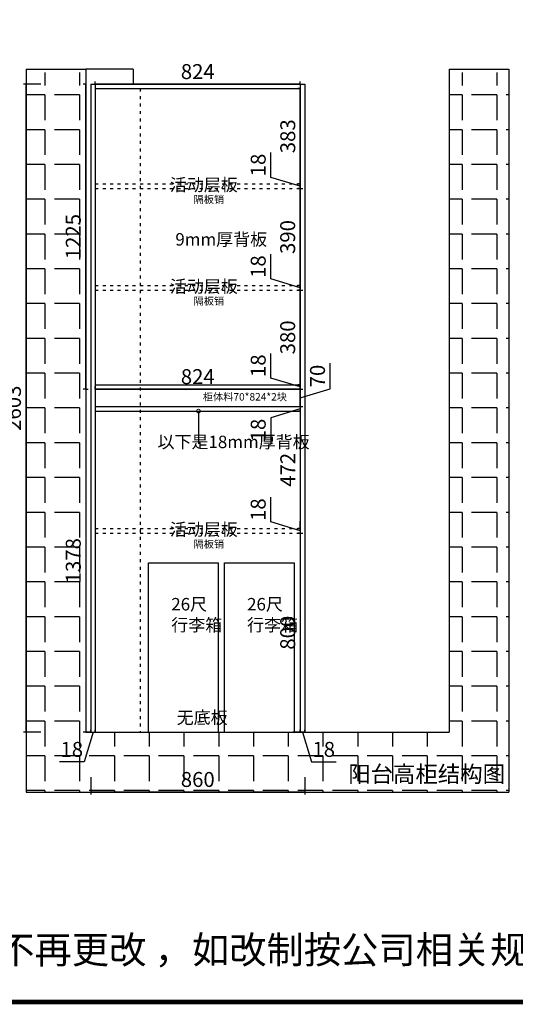
# Model space of a CAD drawing. Units: millimetres. Extents: x 627754 to 640148, y 44693 to 60633.
# Drawn here: x 632271 to 634263, y 50870 to 54824 of the extents above; entities that cross this region are included whole.
import ezdxf

# ---------------------------------------------------------------- set-up
doc = ezdxf.new("R2010")
doc.units = ezdxf.units.MM
doc.header["$PDMODE"] = 35
doc.linetypes.add('ACAD_ISO03W100', pattern=[30, 12, -18])
doc.styles.add('ROMANC', font='simhei.ttf')
doc.styles.add('工程', font='txt', dxfattribs={"width": 0.6, "height": 70})
doc.dimstyles.new('x1aoguan③', dxfattribs={"dimscale": 20, "dimtxt": 3, "dimasz": 1.5, "dimexe": 0.5, "dimexo": 0.5, "dimtad": 1, "dimdec": 0, "dimdsep": 46, "dimtxsty": 'ROMANC', "dimblk": 'NONE', "dimcen": 2.5, "dimclrd": 3, "dimclre": 3, "dimadec": 0, "dimazin": 0, "dimtfac": 1, "dimtdec": 0, "dimtmove": 0, "dimatfit": 3, "dimldrblk": 'DOTSMALL', "dimfxl": 3, "dimfxlon": 1, "dimarcsym": 0})

# ---------------------------------------------------------------- blocks, each defined once
blk = doc.blocks.new('*D16')
at = {"color": 3, "lineweight": -2, "transparency": 16777216}
for p, q in [((633398.6, 51962.4), (633368.6, 51962.4)), ((633398.6, 51962.4), (633398.6, 51972.4)), ((633416.6, 51962.4), (633398.6, 51962.4)), ((633416.6, 51962.4), (633398.6, 51962.4)), ((633407.6, 51962.4), (633443.2, 51843.6)), ((633416.6, 51962.4), (633416.6, 51972.4)), ((633416.6, 51962.4), (633446.6, 51962.4)), ((633443.2, 51843.6), (633542.4, 51843.6))]:
    blk.add_line(p, q, dxfattribs=at)
at = {"layer": 'Defpoints', "color": 0, "transparency": 16777216}
for p in [(633398.6, 51962.4), (633398.6, 51962.4), (633416.6, 51962.4)]:
    blk.add_point(p, dxfattribs=at)
at = {"color": 0, "transparency": 16777216, "insert": (633492.8, 51886.1), "char_height": 60, "attachment_point": 5, "style": 'ROMANC'}
blk.add_mtext('18', dxfattribs=at)
blk = doc.blocks.new('_DOTSMALL')
at = {"color": 0, "linetype": 'ByBlock', "const_width": 0.5}
blk.add_lwpolyline([(-0.0625, 0, 1), (0.0625, 0, 1)], format="xyb", close=True, dxfattribs=at)
blk = doc.blocks.new('_None')
blk = doc.blocks.new('*D17')
at = {"color": 3, "lineweight": -2, "transparency": 16777216}
for p, q in [((632556.6, 51962.4), (632526.6, 51962.4)), ((632565.6, 51962.4), (632530, 51843.6)), ((632556.6, 51962.4), (632556.6, 51972.4)), ((632556.6, 51962.4), (632574.6, 51962.4)), ((632556.6, 51962.4), (632574.6, 51962.4)), ((632574.6, 51962.4), (632574.6, 51972.4)), ((632574.6, 51962.4), (632604.6, 51962.4)), ((632530, 51843.6), (632430.8, 51843.6))]:
    blk.add_line(p, q, dxfattribs=at)
at = {"layer": 'Defpoints', "color": 0, "transparency": 16777216}
for p in [(632556.6, 51962.4), (632574.6, 51962.4), (632574.6, 51962.4)]:
    blk.add_point(p, dxfattribs=at)
at = {"color": 0, "transparency": 16777216, "insert": (632480.4, 51886.1), "char_height": 60, "attachment_point": 5, "style": 'ROMANC'}
blk.add_mtext('18', dxfattribs=at)
blk = doc.blocks.new('*D18')
at = {"color": 3, "lineweight": -2, "transparency": 16777216}
for p, q in [((632356.6, 54565.4), (632286.6, 54565.4)), ((632296.6, 51962.4), (632296.6, 54565.4)), ((632356.6, 51962.4), (632286.6, 51962.4))]:
    blk.add_line(p, q, dxfattribs=at)
at = {"layer": 'Defpoints', "color": 0, "transparency": 16777216}
for p in [(632296.6, 54565.4), (632556.6, 54565.4), (632556.6, 51962.4)]:
    blk.add_point(p, dxfattribs=at)
at = {"color": 0, "transparency": 16777216, "insert": (632253.7, 53263.9), "char_height": 60, "attachment_point": 5, "rotation": 90, "style": 'ROMANC'}
blk.add_mtext('2603', dxfattribs=at)
blk = doc.blocks.new('*D19')
at = {"color": 3, "lineweight": -2, "transparency": 16777216}
for p, q in [((633279.8, 53783), (633279.8, 53882.2)), ((633398.6, 53747.4), (633279.8, 53783)), ((633398.6, 53756.4), (633398.6, 53786.4)), ((633398.6, 53756.4), (633388.6, 53756.4)), ((633398.6, 53738.4), (633398.6, 53756.4)), ((633398.6, 53738.4), (633398.6, 53756.4)), ((633398.6, 53738.4), (633408.6, 53738.4)), ((633398.6, 53738.4), (633398.6, 53708.4))]:
    blk.add_line(p, q, dxfattribs=at)
at = {"layer": 'Defpoints', "color": 0, "transparency": 16777216}
for p in [(633398.6, 53756.4), (633398.6, 53756.4), (633398.6, 53738.4)]:
    blk.add_point(p, dxfattribs=at)
at = {"color": 0, "transparency": 16777216, "insert": (633237.3, 53832.6), "char_height": 60, "attachment_point": 5, "rotation": 90, "style": 'ROMANC'}
blk.add_mtext('18', dxfattribs=at)
blk = doc.blocks.new('*D20')
at = {"color": 3, "lineweight": -2, "transparency": 16777216}
for p, q in [((632556.6, 51782.4), (632556.6, 51712.4)), ((633416.6, 51782.4), (633416.6, 51712.4)), ((633416.6, 51722.4), (632556.6, 51722.4))]:
    blk.add_line(p, q, dxfattribs=at)
at = {"layer": 'Defpoints', "color": 0, "transparency": 16777216}
for p in [(632556.6, 51962.4), (633416.6, 51962.4), (632556.6, 51722.4)]:
    blk.add_point(p, dxfattribs=at)
at = {"color": 0, "transparency": 16777216, "insert": (632986.6, 51765.2), "char_height": 60, "attachment_point": 5, "style": 'ROMANC'}
blk.add_mtext('860', dxfattribs=at)
blk = doc.blocks.new('*D29')
at = {"color": 3, "lineweight": -2, "transparency": 16777216}
for p, q in [((632574.6, 54565.4), (632574.6, 54575.4)), ((633398.6, 54565.4), (632574.6, 54565.4)), ((633398.6, 54565.4), (633398.6, 54575.4))]:
    blk.add_line(p, q, dxfattribs=at)
at = {"layer": 'Defpoints', "color": 0, "transparency": 16777216}
for p in [(632574.6, 54565.4), (632574.6, 54565.4), (633398.6, 54565.4)]:
    blk.add_point(p, dxfattribs=at)
at = {"color": 0, "transparency": 16777216, "insert": (632986.6, 54607.9), "char_height": 60, "attachment_point": 5, "style": 'ROMANC'}
blk.add_mtext('824', dxfattribs=at)
blk = doc.blocks.new('*D63')
at = {"color": 3, "lineweight": -2, "transparency": 16777216}
for p, q in [((632574.6, 53340.4), (632574.6, 53350.4)), ((633398.6, 53340.4), (632574.6, 53340.4)), ((633398.6, 53340.4), (633398.6, 53330.4))]:
    blk.add_line(p, q, dxfattribs=at)
at = {"layer": 'Defpoints', "color": 0, "transparency": 16777216}
for p in [(632574.6, 53340.4), (632574.6, 53340.4), (633398.6, 53340.4)]:
    blk.add_point(p, dxfattribs=at)
at = {"color": 0, "transparency": 16777216, "insert": (632986.6, 53382.9), "char_height": 60, "attachment_point": 5, "style": 'ROMANC'}
blk.add_mtext('824', dxfattribs=at)
blk = doc.blocks.new('*D64')
at = {"color": 3, "lineweight": -2, "transparency": 16777216}
for p, q in [((633398.6, 53738.4), (633388.6, 53738.4)), ((633398.6, 53358.4), (633398.6, 53738.4)), ((633398.6, 53358.4), (633388.6, 53358.4))]:
    blk.add_line(p, q, dxfattribs=at)
at = {"layer": 'Defpoints', "color": 0, "transparency": 16777216}
for p in [(633398.6, 53738.4), (633398.6, 53738.4), (633398.6, 53358.4)]:
    blk.add_point(p, dxfattribs=at)
at = {"color": 0, "transparency": 16777216, "insert": (633355.7, 53548.4), "char_height": 60, "attachment_point": 5, "rotation": 90, "style": 'ROMANC'}
blk.add_mtext('380', dxfattribs=at)
blk = doc.blocks.new('*D65')
at = {"color": 3, "lineweight": -2, "transparency": 16777216}
for p, q in [((633279.8, 54191), (633279.8, 54290.2)), ((633398.6, 54155.4), (633279.8, 54191)), ((633398.6, 54164.4), (633398.6, 54194.4)), ((633398.6, 54164.4), (633388.6, 54164.4)), ((633398.6, 54146.4), (633398.6, 54164.4)), ((633398.6, 54146.4), (633398.6, 54164.4)), ((633398.6, 54146.4), (633408.6, 54146.4)), ((633398.6, 54146.4), (633398.6, 54116.4))]:
    blk.add_line(p, q, dxfattribs=at)
at = {"layer": 'Defpoints', "color": 0, "transparency": 16777216}
for p in [(633398.6, 54164.4), (633398.6, 54164.4), (633398.6, 54146.4)]:
    blk.add_point(p, dxfattribs=at)
at = {"color": 0, "transparency": 16777216, "insert": (633237.3, 54240.6), "char_height": 60, "attachment_point": 5, "rotation": 90, "style": 'ROMANC'}
blk.add_mtext('18', dxfattribs=at)
blk = doc.blocks.new('*D66')
at = {"color": 3, "lineweight": -2, "transparency": 16777216}
for p, q in [((633398.6, 54146.4), (633388.6, 54146.4)), ((633398.6, 53756.4), (633398.6, 54146.4)), ((633398.6, 53756.4), (633388.6, 53756.4))]:
    blk.add_line(p, q, dxfattribs=at)
at = {"layer": 'Defpoints', "color": 0, "transparency": 16777216}
for p in [(633398.6, 54146.4), (633398.6, 54146.4), (633398.6, 53756.4)]:
    blk.add_point(p, dxfattribs=at)
at = {"color": 0, "transparency": 16777216, "insert": (633355.7, 53951.4), "char_height": 60, "attachment_point": 5, "rotation": 90, "style": 'ROMANC'}
blk.add_mtext('390', dxfattribs=at)
blk = doc.blocks.new('*D67')
at = {"color": 3, "lineweight": -2, "transparency": 16777216}
for p, q in [((633398.6, 54547.4), (633388.6, 54547.4)), ((633398.6, 54164.4), (633398.6, 54547.4)), ((633398.6, 54164.4), (633388.6, 54164.4))]:
    blk.add_line(p, q, dxfattribs=at)
at = {"layer": 'Defpoints', "color": 0, "transparency": 16777216}
for p in [(633398.6, 54547.4), (633398.6, 54547.4), (633398.6, 54164.4)]:
    blk.add_point(p, dxfattribs=at)
at = {"color": 0, "transparency": 16777216, "insert": (633356.1, 54355.9), "char_height": 60, "attachment_point": 5, "rotation": 90, "style": 'ROMANC'}
blk.add_mtext('383', dxfattribs=at)
blk = doc.blocks.new('*D68')
at = {"color": 3, "lineweight": -2, "transparency": 16777216}
for p, q in [((633279.8, 53385), (633279.8, 53484.2)), ((633398.6, 53349.4), (633279.8, 53385)), ((633398.6, 53358.4), (633398.6, 53388.4)), ((633398.6, 53358.4), (633388.6, 53358.4)), ((633398.6, 53340.4), (633398.6, 53358.4)), ((633398.6, 53340.4), (633398.6, 53358.4)), ((633398.6, 53340.4), (633408.6, 53340.4)), ((633398.6, 53340.4), (633398.6, 53310.4))]:
    blk.add_line(p, q, dxfattribs=at)
at = {"layer": 'Defpoints', "color": 0, "transparency": 16777216}
for p in [(633398.6, 53358.4), (633398.6, 53358.4), (633398.6, 53340.4)]:
    blk.add_point(p, dxfattribs=at)
at = {"color": 0, "transparency": 16777216, "insert": (633237.3, 53434.6), "char_height": 60, "attachment_point": 5, "rotation": 90, "style": 'ROMANC'}
blk.add_mtext('18', dxfattribs=at)
blk = doc.blocks.new('*D69')
at = {"color": 3, "lineweight": -2, "transparency": 16777216}
for p, q in [((633518.3, 53341.3), (633518.3, 53444.9)), ((633398.6, 53340.4), (633388.6, 53340.4)), ((633398.6, 53305.4), (633518.3, 53341.3)), ((633398.6, 53270.4), (633398.6, 53340.4)), ((633398.6, 53270.4), (633408.6, 53270.4))]:
    blk.add_line(p, q, dxfattribs=at)
at = {"layer": 'Defpoints', "color": 0, "transparency": 16777216}
for p in [(633398.6, 53340.4), (633398.6, 53340.4), (633398.6, 53270.4)]:
    blk.add_point(p, dxfattribs=at)
at = {"color": 0, "transparency": 16777216, "insert": (633475.5, 53393.1), "char_height": 60, "attachment_point": 5, "rotation": 90, "style": 'ROMANC'}
blk.add_mtext('70', dxfattribs=at)
blk = doc.blocks.new('*D70')
at = {"color": 3, "lineweight": -2, "transparency": 16777216}
for p, q in [((633398.6, 53270.4), (633398.6, 53300.4)), ((633398.6, 53261.4), (633279.8, 53225.8)), ((633398.6, 53270.4), (633408.6, 53270.4)), ((633398.6, 53270.4), (633398.6, 53252.4)), ((633398.6, 53270.4), (633398.6, 53252.4)), ((633279.8, 53225.8), (633279.8, 53126.6)), ((633398.6, 53252.4), (633388.6, 53252.4)), ((633398.6, 53252.4), (633398.6, 53222.4))]:
    blk.add_line(p, q, dxfattribs=at)
at = {"layer": 'Defpoints', "color": 0, "transparency": 16777216}
for p in [(633398.6, 53270.4), (633398.6, 53252.4), (633398.6, 53252.4)]:
    blk.add_point(p, dxfattribs=at)
at = {"color": 0, "transparency": 16777216, "insert": (633237.3, 53176.2), "char_height": 60, "attachment_point": 5, "rotation": 90, "style": 'ROMANC'}
blk.add_mtext('18', dxfattribs=at)
blk = doc.blocks.new('*D71')
at = {"color": 3, "lineweight": -2, "transparency": 16777216}
for p, q in [((633398.6, 52762.4), (633408.6, 52762.4)), ((633398.6, 52762.4), (633398.6, 51962.4)), ((633398.6, 51962.4), (633388.6, 51962.4))]:
    blk.add_line(p, q, dxfattribs=at)
at = {"layer": 'Defpoints', "color": 0, "transparency": 16777216}
for p in [(633398.6, 52762.4), (633398.6, 51962.4), (633398.6, 51962.4)]:
    blk.add_point(p, dxfattribs=at)
at = {"color": 0, "transparency": 16777216, "insert": (633355.7, 52362.4), "char_height": 60, "attachment_point": 5, "rotation": 90, "style": 'ROMANC'}
blk.add_mtext('800', dxfattribs=at)
blk = doc.blocks.new('*D76')
at = {"color": 3, "lineweight": -2, "transparency": 16777216}
for p, q in [((632536.6, 54565.4), (632526.6, 54565.4)), ((632536.6, 53340.4), (632536.6, 54565.4)), ((632536.6, 53340.4), (632546.6, 53340.4))]:
    blk.add_line(p, q, dxfattribs=at)
at = {"layer": 'Defpoints', "color": 0, "transparency": 16777216}
for p in [(632536.6, 54565.4), (632536.6, 54565.4), (632536.6, 53340.4)]:
    blk.add_point(p, dxfattribs=at)
at = {"color": 0, "transparency": 16777216, "insert": (632494.1, 53952.9), "char_height": 60, "attachment_point": 5, "rotation": 90, "style": 'ROMANC'}
blk.add_mtext('1225', dxfattribs=at)
blk = doc.blocks.new('*D77')
at = {"color": 3, "lineweight": -2, "transparency": 16777216}
for p, q in [((632536.6, 53340.4), (632526.6, 53340.4)), ((632536.6, 53340.4), (632536.6, 51962.4)), ((632536.6, 51962.4), (632526.6, 51962.4))]:
    blk.add_line(p, q, dxfattribs=at)
at = {"layer": 'Defpoints', "color": 0, "transparency": 16777216}
for p in [(632536.6, 53340.4), (632536.6, 51962.4), (632536.6, 51962.4)]:
    blk.add_point(p, dxfattribs=at)
at = {"color": 0, "transparency": 16777216, "insert": (632494.1, 52651.4), "char_height": 60, "attachment_point": 5, "rotation": 90, "style": 'ROMANC'}
blk.add_mtext('1378', dxfattribs=at)
blk = doc.blocks.new('*D78')
at = {"color": 3, "lineweight": -2, "transparency": 16777216}
for p, q in [((633398.6, 53252.4), (633388.6, 53252.4)), ((633398.6, 53252.4), (633398.6, 52780.4)), ((633398.6, 52780.4), (633388.6, 52780.4))]:
    blk.add_line(p, q, dxfattribs=at)
at = {"layer": 'Defpoints', "color": 0, "transparency": 16777216}
for p in [(633398.6, 53252.4), (633398.6, 52780.4), (633398.6, 52780.4)]:
    blk.add_point(p, dxfattribs=at)
at = {"color": 0, "transparency": 16777216, "insert": (633356.1, 53016.4), "char_height": 60, "attachment_point": 5, "rotation": 90, "style": 'ROMANC'}
blk.add_mtext('472', dxfattribs=at)
blk = doc.blocks.new('*D79')
at = {"color": 3, "lineweight": -2, "transparency": 16777216}
for p, q in [((633279.8, 52807), (633279.8, 52906.2)), ((633398.6, 52771.4), (633279.8, 52807)), ((633398.6, 52780.4), (633398.6, 52810.4)), ((633398.6, 52780.4), (633388.6, 52780.4)), ((633398.6, 52762.4), (633388.6, 52762.4)), ((633398.6, 52780.4), (633398.6, 52762.4)), ((633398.6, 52780.4), (633398.6, 52762.4)), ((633398.6, 52762.4), (633398.6, 52732.4))]:
    blk.add_line(p, q, dxfattribs=at)
at = {"layer": 'Defpoints', "color": 0, "transparency": 16777216}
for p in [(633398.6, 52780.4), (633398.6, 52762.4), (633398.6, 52762.4)]:
    blk.add_point(p, dxfattribs=at)
at = {"color": 0, "transparency": 16777216, "insert": (633237.3, 52856.6), "char_height": 60, "attachment_point": 5, "rotation": 90, "style": 'ROMANC'}
blk.add_mtext('18', dxfattribs=at)

msp = doc.modelspace()

# ---------------------------------------------------------------- hatches: boundary and pattern name
at = {"linetype": 'ACAD_ISO03W100'}
h = msp.add_hatch(dxfattribs=at)
h.set_pattern_fill('ANGLE', color=251, scale=20, angle=180, style=0)
h.set_pattern_definition([(180, (106122.26, 83579.57), (-2e-14, -139.7), [101.6, -38.1]), (270, (106122.26, 83579.57), (139.7, -3e-14), [101.6, -38.1])])
h.paths.add_polyline_path([(634236.6, 54612.4), (633996.6, 54612.4), (633996.6, 51962.4), (632536.6, 51962.4), (632536.6, 54612.4), (632296.6, 54612.4), (632296.6, 51722.4), (634236.6, 51722.4)])

# ---------------------------------------------------------------- linework, layer by layer
for p, q in [((632296.6, 54625.4), (632296.6, 51722.4)), ((632296.6, 54625.4), (632536.6, 54625.4)), ((632536.6, 54625.4), (632536.6, 51962.4)), ((633996.6, 54625.4), (633996.6, 51962.4)), ((633996.6, 54625.4), (634236.6, 54625.4)), ((634236.6, 54625.4), (634236.6, 51722.4)), ((632536.6, 51962.4), (633996.6, 51962.4)), ((632296.6, 51722.4), (634236.6, 51722.4))]:
    msp.add_line(p, q)
at = {"color": 251}
for q in [(632536.6, 54625.4), (632726.6, 54565.4)]:
    msp.add_line((632726.6, 54625.4), q, dxfattribs=at)
at = {"color": 137}
for p, q in [((632556.6, 54565.4), (632556.6, 51962.4)), ((632556.6, 54565.4), (633416.6, 54565.4)), ((632574.6, 54565.4), (632574.6, 51962.4)), ((633398.6, 54565.4), (633398.6, 51962.4)), ((633416.6, 54565.4), (633416.6, 51962.4)), ((632574.6, 54547.4), (633398.6, 54547.4)), ((632574.6, 53358.4), (633398.6, 53358.4)), ((632574.6, 53340.4), (633398.6, 53340.4)), ((632574.6, 53270.4), (633398.6, 53270.4)), ((632574.6, 53252.4), (633398.6, 53252.4))]:
    msp.add_line(p, q, dxfattribs=at)
at = {"color": 251, "linetype": 'ACAD_ISO03W100'}
for p, q in [((632754.6, 54547.4), (632754.6, 51962.4)), ((632574.6, 54164.4), (633398.6, 54164.4)), ((632574.6, 54146.4), (633398.6, 54146.4)), ((632574.6, 53756.4), (633398.6, 53756.4)), ((632574.6, 53738.4), (633398.6, 53738.4)), ((632574.6, 52780.4), (633398.6, 52780.4)), ((632574.6, 52762.4), (633398.6, 52762.4))]:
    msp.add_line(p, q, dxfattribs=at)
at = {"color": 5}
for p, q in [((632788.8, 51963.4), (632788.8, 52643.4)), ((632788.8, 52643.4), (633068.8, 52643.4)), ((633068.8, 52643.4), (633068.8, 51963.4)), ((633093.4, 51963.4), (633093.4, 52643.4)), ((633093.4, 52643.4), (633373.4, 52643.4)), ((633373.4, 52643.4), (633373.4, 51963.4))]:
    msp.add_line(p, q, dxfattribs=at)
at = {"linetype": 'ByBlock', "const_width": 18.4}
msp.add_lwpolyline([(637903.2, 50879.3), (627865.3, 50879.3), (627865.3, 58012.6), (637903.2, 58012.6)], close=True, dxfattribs=at)
msp.add_lwpolyline([(637903.2, 50879.3), (627865.3, 50879.3), (627865.3, 58012.6), (637903.2, 58012.6)], close=True, dxfattribs=at)
msp.add_lwpolyline([(637903.2, 50879.3), (627865.3, 50879.3), (627865.3, 58012.6), (637903.2, 58012.6)], close=True, dxfattribs=at)

# ---------------------------------------------------------------- texts
at = {"color": 4, "attachment_point": 1, "style": '工程'}
for s, width, insert, char_height in [('活动层板', 177.253, (632874.4, 54186), 50), ('隔板销', 83.884, (632969.8, 54117.4), 30), ('活动层板', 177.253, (632874.4, 53778), 50), ('隔板销', 83.884, (632969.8, 53709.4), 30), ('活动层板', 177.253, (632874.4, 52802), 50), ('隔板销', 83.884, (632969.8, 52733.4), 30)]:
    msp.add_mtext_dynamic_manual_height_columns(s, width=width, gutter_width=350, heights=[0], dxfattribs=dict(at, insert=insert, char_height=char_height))
at = {"color": 252, "char_height": 50, "attachment_point": 1, "style": '工程'}
for s, width, insert in [('9mm厚背板', 207.004, (632896.5, 53967)), ('以下是18mm厚背板', 347.063, (632824.9, 53153.6)), ('无底板', 347.063, (632902, 52046.7))]:
    msp.add_mtext_dynamic_manual_height_columns(s, width=width, gutter_width=350, heights=[0], dxfattribs=dict(at, insert=insert))
at = {"color": 181, "insert": (633006.9, 53324.6), "char_height": 30, "width": 348.725, "attachment_point": 1}
msp.add_mtext('{\\fSimSun|b1|i0|c134|p54;柜体料70*824*2块}', dxfattribs=at)
at = {"color": 5, "char_height": 50, "attachment_point": 1, "style": '工程'}
for insert in [(632880.1, 52501.8), (633184.7, 52501.8)]:
    msp.add_mtext_dynamic_manual_height_columns('26尺\\P行李箱', width=347.063, gutter_width=350, heights=[0], dxfattribs=dict(at, insert=insert))
at = {"insert": (633591.2, 51827.6), "char_height": 66, "width": 651.474, "attachment_point": 1}
msp.add_mtext('{\\fSimSun|b0|i0|c134|p54;\\C4;阳台高柜结构图}', dxfattribs=at)
at = {"linetype": 'ByBlock', "insert": (630532.8, 51143.9), "char_height": 109.81, "width": 5639.065, "attachment_point": 1}
msp.add_mtext('{\\fSimSun|b0|i0|c134|p54;备注：设计方案一经确认不再更改 ，如改制按公司相关规定收费}', dxfattribs=at)

# ---------------------------------------------------------------- dimensions: what is measured, and where the dimension line sits
at = {"color": 4}
for base, p1, p2, picture, middle in [((632574.6, 54565.4), (633398.6, 54565.4), (632574.6, 54565.4), '*D29', (632986.6, 54607.9)), ((632556.6, 51722.4), (633416.6, 51962.4), (632556.6, 51962.4), '*D20', (632986.6, 51765.2))]:
    dim = msp.add_linear_dim(base=base, p1=p1, p2=p2, dimstyle='x1aoguan③', override={"dimtmove": 1}, dxfattribs=at)
    dim.commit()
    dim.dimension.update_dxf_attribs({"geometry": picture, "text_midpoint": middle})
for base, p1, p2, picture, middle in [((632296.6, 54565.4), (632556.6, 51962.4), (632556.6, 54565.4), '*D18', (632253.7, 53263.9)), ((633398.6, 54547.4), (633398.6, 54164.4), (633398.6, 54547.4), '*D67', (633356.1, 54355.9)), ((633398.6, 54164.4), (633398.6, 54146.4), (633398.6, 54164.4), '*D65', (633237.3, 54203.5)), ((633398.6, 54146.4), (633398.6, 53756.4), (633398.6, 54146.4), '*D66', (633355.7, 53951.4)), ((633398.6, 53756.4), (633398.6, 53738.4), (633398.6, 53756.4), '*D19', (633237.3, 53795.5)), ((633398.6, 53738.4), (633398.6, 53358.4), (633398.6, 53738.4), '*D64', (633355.7, 53548.4)), ((633398.6, 52780.4), (633398.6, 53252.4), (633398.6, 52780.4), '*D78', (633356.1, 53016.4)), ((633398.6, 52762.4), (633398.6, 52780.4), (633398.6, 52762.4), '*D79', (633237.3, 52819.5)), ((633398.6, 51962.4), (633398.6, 52762.4), (633398.6, 51962.4), '*D71', (633355.7, 52362.4))]:
    dim = msp.add_linear_dim(base=base, p1=p1, p2=p2, angle=90, dimstyle='x1aoguan③', override={"dimtmove": 1}, dxfattribs=at)
    dim.commit()
    dim.dimension.update_dxf_attribs({"geometry": picture, "text_midpoint": middle})
at = {"color": 251}
for base, p2, picture, middle in [((632536.6, 54565.4), (632536.6, 54565.4), '*D76', (632494.1, 53952.9)), ((632536.6, 51962.4), (632536.6, 51962.4), '*D77', (632494.1, 52651.4))]:
    dim = msp.add_linear_dim(base=base, p1=(632536.6, 53340.4), p2=p2, angle=90, dimstyle='x1aoguan③', override={"dimtmove": 1}, dxfattribs=at)
    dim.commit()
    dim.dimension.update_dxf_attribs({"geometry": picture, "text_midpoint": middle})
at = {"color": 4}
for base, p1, p2, angle, picture, middle in [((633398.6, 53358.4), (633398.6, 53340.4), (633398.6, 53358.4), 90, '*D68', (633279.8, 53397.5)), ((633398.6, 53252.4), (633398.6, 53270.4), (633398.6, 53252.4), 270, '*D70', (633279.8, 53213.3)), ((632574.6, 51962.4), (632556.6, 51962.4), (632574.6, 51962.4), 180, '*D17', (632517.5, 51843.6))]:
    dim = msp.add_linear_dim(base=base, p1=p1, p2=p2, angle=angle, dimstyle='x1aoguan③', override={"dimtmove": 1}, dxfattribs=at)
    dim.commit()
    dim.dimension.update_dxf_attribs({"geometry": picture, "text_midpoint": middle, "dimtype": 128})
at = {"color": 181}
dim = msp.add_linear_dim(base=(632574.6, 53340.4), p1=(633398.6, 53340.4), p2=(632574.6, 53340.4), dimstyle='x1aoguan③', override={"dimtmove": 1}, dxfattribs=at)
dim.commit()
dim.dimension.update_dxf_attribs({"geometry": '*D63', "text_midpoint": (632986.6, 53382.9)})
dim = msp.add_linear_dim(base=(633398.6, 53340.4), p1=(633398.6, 53270.4), p2=(633398.6, 53340.4), angle=90, dimstyle='x1aoguan③', override={"dimtmove": 1}, dxfattribs=at)
dim.commit()
dim.dimension.update_dxf_attribs({"geometry": '*D69', "text_midpoint": (633518.3, 53353.8), "dimtype": 128})
at = {"color": 4}
dim = msp.add_linear_dim(base=(633398.6, 51962.4), p1=(633416.6, 51962.4), p2=(633398.6, 51962.4), dimstyle='x1aoguan③', override={"dimtmove": 1}, dxfattribs=at)
dim.commit()
dim.dimension.update_dxf_attribs({"geometry": '*D16', "text_midpoint": (633455.7, 51843.6), "dimtype": 128})

# ---------------------------------------------------------------- leaders
at = {"color": 5}
msp.add_leader([(632989.4, 53252.1), (632989.4, 53120.5)], dimstyle='x1aoguan③', override={"dimgap": 0.625, "dimtad": 0}, dxfattribs=at)

doc.saveas('drawing.dxf')
